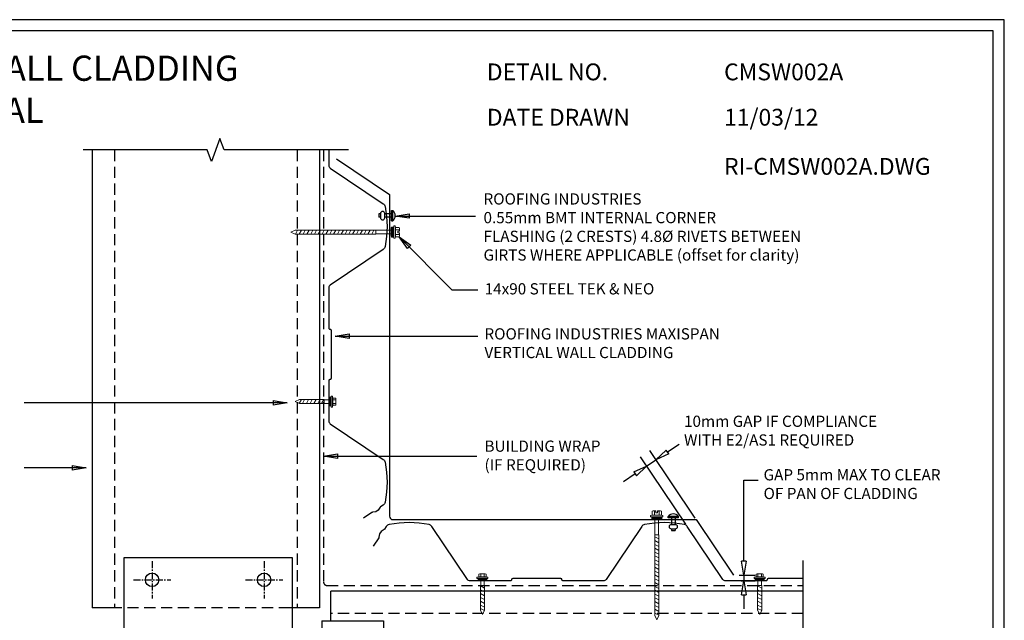
# Model space of a CAD drawing. Units: millimetres. Extents: x 0 to 1326, y -965 to 0.
# Drawn here: x 447 to 1326, y -536 to 0 of the extents above; entities that cross this region are included whole.
import ezdxf

# ---------------------------------------------------------------- set-up
doc = ezdxf.new("R2010")
doc.units = ezdxf.units.MM
doc.header["$LTSCALE"] = 5
doc.header["$MEASUREMENT"] = 0
doc.linetypes.add('CENTER', pattern=[2, 1.25, -0.25, 0.25, -0.25])
doc.linetypes.add('DASHED', pattern=[3, 2, -1])
for name, color, linetype in [('Bldg paper', 1, 'DASHED'), ('Border', 7, 'Continuous'), ('BREAK', 8, 'Continuous'), ('DIM', 1, 'Continuous'), ('FLASHING', 3, 'Continuous'), ('PROFILE', 2, 'Continuous'), ('PURLIN', 7, 'Continuous'), ('Screws', 7, 'Continuous'), ('Structural', 7, 'Continuous'), ('Text1', 2, 'Continuous'), ('Text2', 7, 'Continuous')]:
    doc.layers.add(name, color=color, linetype=linetype)
doc.styles.add('STYLUS', font='stylu.ttf')
doc.dimstyles.new('dim_5', dxfattribs={"dimscale": 5, "dimtxt": 2, "dimasz": 2.5, "dimexe": 2, "dimexo": 1, "dimgap": 1, "dimtad": 1, "dimdec": 0, "dimzin": 0, "dimdsep": 46, "dimtxsty": 'STYLUS', "dimblk": 'CLOSEDBLANK', "dimcen": 1, "dimdle": 1, "dimclrd": 6, "dimclre": 6, "dimclrt": 7, "dimadec": 0, "dimazin": 0, "dimtfac": 1, "dimtdec": 0, "dimtmove": 0, "dimatfit": 3, "dimldrblk": 'CLOSEDBLANK', "dimfxl": 0, "dimtolj": 1, "dimtzin": 0, "dimarcsym": 0})

# ---------------------------------------------------------------- blocks, each defined once
blk = doc.blocks.new('SCREW3')
at = {"layer": 'Screws', "linetype": 'Continuous', "lineweight": 13}
for p, q in [((104.31, -360.13), (108.19, -358.33)), ((104.31, -360.13), (108.19, -361.93)), ((130.31, -358.33), (108.19, -358.33)), ((130.31, -358.33), (130.31, -361.93)), ((134.31, -358.54), (130.31, -358.54)), ((134.31, -356.25), (134.31, -364.01)), ((136.43, -356.25), (134.31, -356.25)), ((136.43, -355.19), (136.43, -365.07)), ((136.43, -355.19), (137.49, -355.19)), ((137.49, -355.19), (137.84, -356.96)), ((137.49, -355.19), (137.49, -365.07)), ((137.84, -356.96), (137.84, -363.31)), ((137.84, -356.96), (140.44, -356.96)), ((137.84, -358.54), (140.44, -358.54)), ((140.67, -362.51), (140.67, -357.75)), ((130.31, -361.93), (108.19, -361.93)), ((134.31, -361.72), (130.31, -361.72)), ((136.43, -364.01), (134.31, -364.01)), ((136.43, -365.07), (137.49, -365.07)), ((137.84, -363.31), (137.49, -365.07)), ((137.84, -361.72), (140.44, -361.72)), ((137.84, -363.31), (140.44, -363.31))]:
    blk.add_line(p, q, dxfattribs=at)
at = {"layer": 'Screws', "color": 8, "linetype": 'Continuous', "lineweight": 13}
for p, q in [((107.92, -361.93), (109.82, -358.33)), ((110.85, -361.93), (112.76, -358.33)), ((114.26, -361.93), (116.16, -358.33)), ((117.66, -361.93), (119.57, -358.33)), ((121.07, -361.93), (122.97, -358.33)), ((124.47, -361.93), (126.37, -358.33)), ((127.88, -361.93), (129.78, -358.33))]:
    blk.add_line(p, q, dxfattribs=at)
at = {"layer": 'Screws', "linetype": 'Continuous', "lineweight": 13}
for centre, radius, start, end in [((139.16, -357.75), 1.5, 328.10921, 31.89079), ((134.99, -360.13), 5.67, 343.7398, 16.2602), ((139.16, -362.51), 1.5, 328.10921, 31.89079)]:
    blk.add_arc(centre, radius, start, end, dxfattribs=at)
blk.add_solid([(134.31, -356.25), (136.43, -356.25), (134.31, -364.01), (136.43, -364.01)], dxfattribs=at)
blk = doc.blocks.new('_ClosedBlank')
at = {"color": 0, "linetype": 'ByBlock', "lineweight": -2}
for p, q in [((-1, 0.167), (0, 0)), ((-1, 0.167), (-1, -0.167)), ((0, 0), (-1, -0.167))]:
    blk.add_line(p, q, dxfattribs=at)
blk = doc.blocks.new('INTERNAL COLUMN')
blk.add_lwpolyline([(-188.5, -98.35, -0.414214), (-197.4, -89.45), (-197.4, -34.5), (-207, -34.5), (-207, -168.5), (-197.4, -168.5), (-197.4, -113.55, -0.414214), (-188.5, -104.65), (-18.5, -104.65, -0.414214), (-9.6, -113.55), (-9.6, -168.5), (0, -168.5), (0, -34.5), (-9.6, -34.5), (-9.6, -89.45, -0.414214), (-18.5, -98.35)], format="xyb", close=True)
at = {"layer": 'PURLIN'}
for p, q in [((-176.5, -98.35), (-176.5, 30)), ((-176.5, 30), (-26.5, 30)), ((-26.5, 30), (-26.5, -98.35)), ((0, -26.5), (55, -26.5)), ((0, -26.5), (0, -176.5)), ((55, -26.5), (55, -176.5)), ((55, -176.5), (0, -176.5))]:
    blk.add_line(p, q, dxfattribs=at)
for centre in [(-151.5, 10), (-51.5, 10), (35, -51.5), (35, -151.5)]:
    blk.add_circle(centre, 6, dxfattribs=at)
at = {"layer": 'Structural', "color": 1, "linetype": 'CENTER'}
for p, q in [((-151.5, 26.65), (-151.5, -6.65)), ((-51.5, 26.65), (-51.5, -6.65)), ((-168.15, 10), (-134.85, 10)), ((-68.15, 10), (-34.85, 10)), ((35, -34.85), (35, -68.15)), ((18.35, -51.5), (51.65, -51.5)), ((35, -134.85), (35, -168.15)), ((18.35, -151.5), (51.65, -151.5))]:
    blk.add_line(p, q, dxfattribs=at)
blk = doc.blocks.new('55 screw')
at = {"layer": 'Screws'}
h = blk.add_hatch(dxfattribs=at)
h.set_pattern_fill('ANSI31', color=256, angle=-7, style=0)
h.set_pattern_definition([(38, (-161857.66035, 99437.32116), (-0.0769577, 0.0985013), [])])
h.paths.add_polyline_path([(-161848.42, 99439.29), (-161857.42, 99439.29), (-161857.42, 99437.29), (-161848.42, 99437.29)])
at = {"layer": 'Screws', "linetype": 'Continuous', "lineweight": 13}
for p, q in [((-161857.16, 99440.67), (-161857.16, 99444.13)), ((-161853.67, 99444.43), (-161856.1, 99444.43)), ((-161855.04, 99440.67), (-161855.04, 99444.13)), ((-161853.67, 99444.43), (-161853.67, 99442.88)), ((-161852.17, 99442.88), (-161853.67, 99442.88)), ((-161849.73, 99444.43), (-161852.17, 99444.43)), ((-161852.17, 99444.43), (-161852.17, 99442.88)), ((-161850.8, 99440.67), (-161850.8, 99444.13)), ((-161848.67, 99440.67), (-161848.67, 99444.13)), ((-161857.16, 99440.67), (-161858.39, 99440.32)), ((-161858.39, 99439.29), (-161858.39, 99440.32)), ((-161847.45, 99439.29), (-161858.39, 99439.29)), ((-161857.42, 99437.29), (-161857.42, 99439.29)), ((-161857.42, 99437.29), (-161848.42, 99437.29)), ((-161848.67, 99440.67), (-161857.16, 99440.67)), ((-161854.51, 99437.29), (-161854.51, 99423.04)), ((-161851.33, 99437.29), (-161851.33, 99423.04)), ((-161847.45, 99440.32), (-161848.67, 99440.67)), ((-161848.42, 99437.29), (-161848.42, 99439.29)), ((-161847.45, 99439.29), (-161847.45, 99440.32)), ((-161854.72, 99423.04), (-161854.72, 99351.17)), ((-161854.72, 99423.04), (-161851.12, 99423.04)), ((-161851.12, 99423.04), (-161851.12, 99351.17)), ((-161852.92, 99347.29), (-161854.72, 99351.17)), ((-161852.92, 99347.29), (-161851.12, 99351.17))]:
    blk.add_line(p, q, dxfattribs=at)
at = {"layer": 'Screws', "color": 8, "linetype": 'Continuous', "lineweight": 13}
for p, q in [((-161851.12, 99419.5), (-161854.72, 99421.4)), ((-161851.12, 99416.1), (-161854.72, 99418)), ((-161851.12, 99412.69), (-161854.72, 99414.59)), ((-161851.12, 99409.29), (-161854.72, 99411.19)), ((-161851.12, 99405.88), (-161854.72, 99407.79)), ((-161851.12, 99402.48), (-161854.72, 99404.38)), ((-161851.12, 99399.07), (-161854.72, 99400.98)), ((-161851.12, 99395.67), (-161854.72, 99397.57)), ((-161851.12, 99392.26), (-161854.72, 99394.17)), ((-161851.12, 99388.86), (-161854.72, 99390.76)), ((-161851.12, 99385.45), (-161854.72, 99387.36)), ((-161851.12, 99382.05), (-161854.72, 99383.95)), ((-161851.12, 99378.65), (-161854.72, 99380.55)), ((-161851.12, 99375.24), (-161854.72, 99377.14)), ((-161851.12, 99371.84), (-161854.72, 99373.74)), ((-161851.12, 99368.43), (-161854.72, 99370.34)), ((-161851.12, 99365.03), (-161854.72, 99366.93)), ((-161851.12, 99361.62), (-161854.72, 99363.53)), ((-161851.12, 99358.22), (-161854.72, 99360.12)), ((-161851.12, 99354.81), (-161854.72, 99356.72)), ((-161851.12, 99351.41), (-161854.72, 99353.31))]:
    blk.add_line(p, q, dxfattribs=at)
at = {"layer": 'Screws', "linetype": 'Continuous', "lineweight": 13}
for centre, radius, start, end in [((-161856.1, 99442.42), 2.01, 58.10921, 121.89079), ((-161852.92, 99436.85), 7.58, 95.67863, 106.2602), ((-161852.92, 99436.85), 7.58, 73.7398, 84.32137), ((-161849.73, 99442.42), 2.01, 58.10921, 121.89079)]:
    blk.add_arc(centre, radius, start, end, dxfattribs=at)
blk = doc.blocks.new('RIVET')
at = {"layer": 'Screws'}
for p, q in [((-11.3, 1.5), (-11.3, -1.5)), ((-9.8, 1.5), (-11.3, 1.5)), ((-9.8, 1.87), (-9.8, -1.88)), ((-6.05, 1.87), (-6.05, -1.88)), ((0, 1.5), (-6.05, 1.5)), ((0, -4.68), (0, 4.68)), ((0, 4.68), (1.27, 4.68)), ((1.27, -4.68), (1.27, 4.68)), ((-9.8, -1.5), (-11.3, -1.5)), ((0, -1.5), (-6.05, -1.5)), ((0, -4.68), (1.27, -4.68))]:
    blk.add_line(p, q, dxfattribs=at)
for centre, radius, start, end in [((-7.92, 1.87), 1.88, 0, 180), ((-2.7, 0), 6.13, 310.31263, 49.68737), ((-7.92, -1.88), 1.88, 180, 0)]:
    blk.add_arc(centre, radius, start, end, dxfattribs=at)
blk = doc.blocks.new('*D15')
at = {"color": 6, "lineweight": -2}
for p, q in [((1049.54, -444.5), (1009, -384.28)), ((1024.96, -385.6), (1035.33, -378.62)), ((1041.24, -450.09), (1000.71, -389.87)), ((1006.29, -398.16), (1014.59, -392.58)), ((995.92, -405.14), (985.55, -412.12))]:
    blk.add_line(p, q, dxfattribs=at)
at = {"layer": 'Defpoints', "color": 0}
for p in [(1014.59, -392.58), (1044.03, -454.23), (1052.33, -448.65)]:
    blk.add_point(p, dxfattribs=at)
at = {"color": 6, "lineweight": -2, "xscale": 12.5, "yscale": 12.5, "zscale": 12.5}
for p, rotation in [((1014.59, -392.58), 213.9435870197516), ((1006.29, -398.16), 33.94358701975151)]:
    blk.add_blockref('_ClosedBlank', p, dxfattribs=dict(at, rotation=rotation))
blk = doc.blocks.new('*D16')
at = {"layer": 'Defpoints', "color": 0}
for p in [(1083.93, -495.6), (1085.72, -500.6), (1093.13, -500.6)]:
    blk.add_point(p, dxfattribs=at)
at = {"layer": 'DIM', "color": 6, "lineweight": -2}
for p, q in [((1093.13, -483.1), (1093.13, -470.6)), ((1088.93, -495.6), (1103.13, -495.6)), ((1090.72, -500.6), (1103.13, -500.6)), ((1093.13, -495.6), (1093.13, -500.6)), ((1093.13, -513.1), (1093.13, -525.6))]:
    blk.add_line(p, q, dxfattribs=at)
at = {"layer": 'DIM', "color": 6, "lineweight": -2, "xscale": 12.5, "yscale": 12.5, "zscale": 12.5}
for p, rotation in [((1093.13, -495.6), 270), ((1093.13, -500.6), 90)]:
    blk.add_blockref('_ClosedBlank', p, dxfattribs=dict(at, rotation=rotation))

msp = doc.modelspace()

# ---------------------------------------------------------------- linework, layer by layer
at = {"layer": 'Bldg paper', "linetype": 'DASHED'}
for p, q in [((717.97, -116.17), (717.97, -501.65)), ((720.97, -504.65), (1145.77, -504.65))]:
    msp.add_line(p, q, dxfattribs=at)
msp.add_arc((720.97, -501.65), 3, 180, 270, dxfattribs=at)
at = {"layer": 'Border'}
msp.add_lwpolyline([(10, -955), (1315.5, -955), (1315.5, -10), (10, -10)], close=True, dxfattribs=at)
at = {"layer": 'BREAK', "linetype": 'Continuous'}
for points in [[(740.18, -116.17), (629.15, -116.17), (625.4, -105.87), (617.9, -126.48), (614.15, -116.17), (503.36, -116.17)], [(1145.77, -482.5), (1145.77, -599.19), (1135.47, -602.94), (1156.08, -610.44), (1145.77, -614.19), (1145.77, -726.09)]]:
    msp.add_lwpolyline(points, dxfattribs=at)
at = {"layer": 'Defpoints'}
msp.add_lwpolyline([(0, -965), (1325.5, -965), (1325.5, 0), (0, 0)], close=True, dxfattribs=at)
at = {"layer": 'DIM', "color": 6}
msp.add_lwpolyline([(1093.13, -470.6), (1093.13, -410.62), (1105.89, -410.62)], dxfattribs=at)
at = {"layer": 'FLASHING', "linetype": 'Continuous'}
msp.add_lwpolyline([(729.56, -124.18), (776.86, -156.01), (776.86, -442.94, 0.414214), (779.86, -445.94), (1050.5, -445.94), (1083.93, -495.6)], format="xyb", dxfattribs=at)
at = {"layer": 'PROFILE'}
for points in [[(722.62, -116.17), (722.62, -129.96, 0.249589), (723.95, -132.45), (771.11, -164.2, -0.196448), (772.8, -166.71, -0.101576), (772.8, -202.41, -0.196448), (771.11, -204.92), (723.95, -236.67, 0.249589), (722.62, -239.15), (722.62, -275.06, 0.414214), (723.62, -276.06, -0.414214), (724.62, -277.06), (724.62, -320.06, -0.414214), (723.62, -321.06, 0.414214), (722.62, -322.06), (722.62, -357.96, 0.249589), (723.95, -360.45), (771.11, -392.2, -0.196448), (772.8, -394.71, -0.101576), (772.8, -430.41, -0.196448), (771.11, -432.92), (768.84, -434.45, 0.105982), (768.4, -434.9), (766.77, -437.54), (764.67, -438.97), (761.72, -439.42, 0.110745), (761.11, -439.65), (753.61, -444.7)], [(1145.77, -498.6), (1114.74, -498.6, 0.414214), (1113.74, -499.6, -0.414214), (1112.74, -500.6), (1076.84, -500.6, -0.249589), (1074.35, -499.27), (1042.6, -452.11, 0.196448), (1040.09, -450.42, 0.101576), (1004.39, -450.42, 0.196448), (1001.88, -452.11), (970.13, -499.27, -0.249589), (967.64, -500.6), (931.74, -500.6, -0.414214), (930.74, -499.6, 0.414214), (929.74, -498.6), (886.74, -498.6, 0.414214), (885.74, -499.6, -0.414214), (884.74, -500.6), (848.84, -500.6, -0.249589), (846.35, -499.27), (814.6, -452.11, 0.196448), (812.09, -450.42, 0.101576), (776.39, -450.42, 0.196448), (773.88, -452.11), (772.35, -454.38, -0.105982), (771.89, -454.82), (769.26, -456.46), (767.83, -458.55), (767.38, -461.5, -0.110745), (767.14, -462.11), (762.09, -469.62)]]:
    msp.add_lwpolyline(points, format="xyb", dxfattribs=at)
at = {"layer": 'PURLIN'}
for p, q in [((511.37, -116.17), (511.37, -524.63)), ((714.37, -116.17), (714.37, -524.63)), ((1145.77, -509.63), (724.37, -509.63))]:
    msp.add_line(p, q, dxfattribs=at)
at = {"layer": 'PURLIN', "linetype": 'DASHED'}
for p, q in [((531.37, -116.17), (531.37, -524.63)), ((694.37, -116.17), (694.37, -524.63)), ((687.87, -524.63), (537.87, -524.63)), ((1145.77, -529.63), (724.37, -529.63))]:
    msp.add_line(p, q, dxfattribs=at)
at = {"layer": 'Structural', "linetype": 'Continuous'}
for p, q in [((724.37, -536.13), (724.37, -509.63)), ((537.87, -524.63), (511.37, -524.63)), ((714.37, -524.63), (687.87, -524.63))]:
    msp.add_line(p, q, dxfattribs=at)

# ---------------------------------------------------------------- block references
for name, p in [('SCREW3', (588.31, 19.5)), ('INTERNAL COLUMN', (716.37, -509.63))]:
    msp.add_blockref(name, p)
at = {"rotation": 90}
for p in [(499.62, -634.91), (747.03, -634.91)]:
    msp.add_blockref('SCREW3', p, dxfattribs=at)
at = {"layer": 'Screws'}
for name, p in [('RIVET', (778.52, -174.77)), ('55 screw', (162868.25, -99882.65))]:
    msp.add_blockref(name, p, dxfattribs=at)
for name, p, rotation in [('55 screw', (-98658.58, -162042.38), 270), ('RIVET', (1030.1, -444.28), 90)]:
    msp.add_blockref(name, p, dxfattribs=dict(at, rotation=rotation))

# ---------------------------------------------------------------- texts
at = {"layer": 'DIM', "color": 7, "insert": (1039.65, -367.85), "char_height": 10, "width": 381.5133, "attachment_point": 4, "style": 'STYLUS'}
msp.add_mtext('10mm GAP IF COMPLIANCE \\PWITH E2/AS1 REQUIRED', dxfattribs=at)
at = {"layer": 'Text1', "attachment_point": 1, "style": 'STYLUS'}
for s, insert, char_height, width in [('COMMERCIAL MAXISPAN WALL CLADDING\\PINTERNAL CORNER VERTICAL \\PCLADDING DETAIL', (50.53, -32.02), 22.5, 736.4477), ('DETAIL NO.', (863.64, -39.05), 15, 128.045), ('CMSW002A', (1075.39, -39.05), 15, 50.8596), ('11/03/12', (1075.39, -79.5), 15, 12.2669), ('DATE DRAWN', (863.64, -79.5), 15, 143.9362), ('RI-CMSW002A.DWG', (1075.39, -123.36), 15, 175.7154)]:
    msp.add_mtext(s, dxfattribs=dict(at, insert=insert, char_height=char_height, width=width))
at = {"layer": 'Text2', "char_height": 10, "attachment_point": 4, "style": 'STYLUS'}
for s, insert, width in [('ROOFING INDUSTRIES\\P0.55mm BMT INTERNAL CORNER\\PFLASHING (2 CRESTS) 4.8%%C RIVETS BETWEEN \\PGIRTS WHERE APPLICABLE (offset for clarity)', (860.71, -186.18), 403.3862), ('14x90 STEEL TEK & NEO', (861.72, -241.36), 314.5859), ('ROOFING INDUSTRIES MAXISPAN\\PVERTICAL WALL CLADDING', (861.52, -289.86), 271.9279)]:
    msp.add_mtext(s, dxfattribs=dict(at, insert=insert, width=width))
for s, insert in [('BUILDING WRAP \\P(IF REQUIRED)', (861.58, -390.02)), ('GAP 5mm MAX TO CLEAR \\POF PAN OF CLADDING', (1110.63, -415.56))]:
    msp.add_mtext(s, dxfattribs=dict(at, insert=insert))

# ---------------------------------------------------------------- dimensions: what is measured, and where the dimension line sits
dim = msp.add_aligned_dim(p1=(1044.03, -454.23), p2=(1052.33, -448.65), distance=67.59, text=' ', dimstyle='dim_5')
dim.commit()
dim.dimension.update_dxf_attribs({"geometry": '*D15', "text_midpoint": (1010.44, -395.37)})
at = {"layer": 'DIM'}
dim = msp.add_linear_dim(base=(1093.13, -500.6), p1=(1083.93, -495.6), p2=(1085.72, -500.6), angle=90, text=' ', dimstyle='dim_5', dxfattribs=at)
dim.commit()
dim.dimension.update_dxf_attribs({"geometry": '*D16', "text_midpoint": (1093.13, -498.1)})

# ---------------------------------------------------------------- leaders
for points, override in [([(781.8, -175.11), (853.44, -175.11)], {"dimldrblk": 'ClosedBlank'}), ([(785.55, -193.71), (832.35, -241.07), (855.53, -241.07)], {"dimgap": 1, "dimtad": 0}), ([(728.42, -282.28), (855.62, -282.28)], {"dimldrblk": 'ClosedBlank'}), ([(717.97, -389.37), (854.63, -389.37)], {"dimldrblk": 'ClosedBlank'})]:
    msp.add_leader(points, dimstyle='dim_5', override=override, dxfattribs=at)
at = {"layer": 'Text2'}
for points in [[(685.39, -341.62), (450.7, -341.62)], [(506.19, -399.8), (450.7, -399.8)]]:
    msp.add_leader(points, dimstyle='dim_5', override={"dimgap": 1, "dimtad": 0}, dxfattribs=at)

doc.saveas('drawing.dxf')
